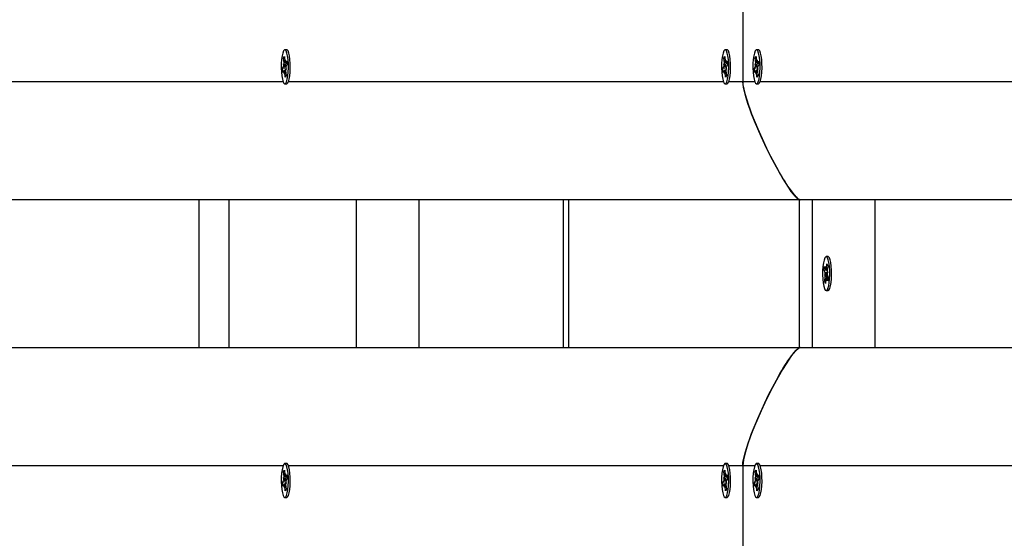
# Model space of a CAD drawing. Units: millimetres. Extents: x 2.7 to 22.9, y 5.7 to 17.
# Drawn here: x 11.6 to 12, y 10.5 to 10.7 of the extents above; entities that cross this region are included whole.
import ezdxf

# ---------------------------------------------------------------- set-up
doc = ezdxf.new("R2010")
doc.units = ezdxf.units.MM
doc.header["$LTSCALE"] = 130
doc.header["$PDSIZE"] = -1
doc.linetypes.add('SLD-Сплошная', pattern=[0])
doc.styles.get("Standard").update_dxf_attribs({"font": 'isocpeui.ttf'})
doc.dimstyles.new('ISO-25', dxfattribs={"dimtxt": 2.5, "dimasz": 2.5, "dimexe": 1.25, "dimexo": 0.625, "dimtad": 1, "dimtxsty": 'Standard', "dimcen": 2.5, "dimadec": 0, "dimazin": 0, "dimtfac": 1, "dimtmove": 0, "dimatfit": 3, "dimfxl": 1, "dimarcsym": 0})

# ---------------------------------------------------------------- blocks, each defined once
blk = doc.blocks.new('*D4')
at = {"color": 0, "lineweight": -2, "transparency": 16777216}
for p, q in [((5.685850805238984, 13.05368141765047), (5.685850805238983, 5.745902616957532)), ((22.85064820992734, 11.22266863181316), (22.85064820992734, 5.745902616957532)), ((5.981439997947318, 5.875902616957532), (22.555059017219, 5.875902616957532))]:
    blk.add_line(p, q, dxfattribs=at)
at = {"color": 0, "transparency": 16777216}
for points in [[(5.981439997947318, 5.925167482408921), (5.981439997947318, 5.826637751506143), (5.685850805238984, 5.875902616957532)], [(22.555059017219, 5.925167482408921), (22.555059017219, 5.826637751506143), (22.85064820992734, 5.875902616957532)]]:
    blk.add_solid(points, dxfattribs=at)
at = {"layer": 'Defpoints', "color": 0, "transparency": 16777216}
for p in [(5.685850805238984, 13.05368141765047), (22.85064820992734, 11.22266863181316), (22.85064820992734, 5.875902616957532)]:
    blk.add_point(p, dxfattribs=at)
at = {"color": 0, "transparency": 16777216, "insert": (14.26824950758316, 6.301069283624199), "char_height": 0.4586111111111111, "attachment_point": 5}
blk.add_mtext('17,16м', dxfattribs=at)

msp = doc.modelspace()

# ---------------------------------------------------------------- linework, layer by layer
at = {"color": 7, "linetype": 'SLD-Сплошная', "lineweight": 25}
for p, q in [((11.88955574619354, 10.79766863181313), (11.88955574619354, 10.68766863181313)), ((11.73515165369299, 10.69841863181313), (11.73451648278702, 10.69841863181313)), ((11.88424611440196, 10.69841863181313), (11.883610943496, 10.69841863181313)), ((11.89486537798522, 10.69841863181313), (11.89423020707926, 10.69841863181313)), ((11.7341080193389, 10.69561714459454), (11.7343843913464, 10.69613355424313)), ((11.73424315806107, 10.6940137857917), (11.7341080193389, 10.69561714459454)), ((11.73444272369624, 10.69544146773294), (11.7341080193389, 10.69561714459454)), ((11.7343843913464, 10.69613355424313), (11.73451953006854, 10.69453019544031)), ((11.73458678890651, 10.69410448908664), (11.73472187385971, 10.69490828107588)), ((11.73472187385971, 10.69490828107588), (11.73469024364858, 10.69389415814739)), ((11.88320248004788, 10.69561714459454), (11.88347885205538, 10.69613355424313)), ((11.88333761877005, 10.6940137857917), (11.88320248004788, 10.69561714459454)), ((11.88353718440522, 10.69544146773294), (11.88320248004788, 10.69561714459454)), ((11.88347885205538, 10.69613355424313), (11.88361399077752, 10.69453019544031)), ((11.88368124961549, 10.69410448908664), (11.88381633456869, 10.69490828107588)), ((11.88381633456869, 10.69490828107588), (11.88378470435756, 10.69389415814739)), ((11.89382174363114, 10.69561714459454), (11.89409811563864, 10.69613355424313)), ((11.89395688235331, 10.6940137857917), (11.89382174363114, 10.69561714459454)), ((11.89415644798848, 10.69544146773294), (11.89382174363114, 10.69561714459454)), ((11.89409811563864, 10.69613355424313), (11.89423325436078, 10.69453019544031)), ((11.89430051319875, 10.69410448908664), (11.89443559815195, 10.69490828107588)), ((11.89443559815195, 10.69490828107588), (11.89440396794082, 10.69389415814739)), ((11.7337805842954, 10.69204668924819), (11.73412111409036, 10.69268297970808)), ((11.73448983823304, 10.69218511568553), (11.7337805842954, 10.69204668924819)), ((11.73389026209888, 10.69074541253862), (11.7337805842954, 10.69204668924819)), ((11.7340408142699, 10.69363570015616), (11.73425619904359, 10.69348677169734)), ((11.73421152784991, 10.69299966286319), (11.7340408142699, 10.69363570015616)), ((11.73478090228665, 10.69145398255046), (11.73431109171428, 10.69145398255046)), ((11.73431109171426, 10.69042898255044), (11.73434272192545, 10.69144310547898)), ((11.73472187385978, 10.69388328107589), (11.73520242513303, 10.69388328107589)), ((11.73494812086895, 10.69186561016634), (11.73477676653043, 10.691850491929)), ((11.73499215130412, 10.69170156347019), (11.73477676653043, 10.69185049192899)), ((11.73480217368017, 10.69395556062782), (11.73514270347509, 10.69459185108768)), ((11.73482143772411, 10.69233760076314), (11.73499215130412, 10.69170156347019)), ((11.73525238127861, 10.69329057437812), (11.73491185148366, 10.69265428391825)), ((11.73514270347509, 10.69459185108768), (11.73525238127861, 10.69329057437812)), ((11.88287504500437, 10.69204668924819), (11.88321557479934, 10.69268297970807)), ((11.88358429894201, 10.69218511568553), (11.88287504500437, 10.69204668924819)), ((11.88298472280786, 10.69074541253862), (11.88287504500437, 10.69204668924819)), ((11.88313527497887, 10.69363570015616), (11.88335065975257, 10.69348677169734)), ((11.88330598855889, 10.69299966286319), (11.88313527497887, 10.69363570015616)), ((11.88387536299563, 10.69145398255046), (11.88340555242326, 10.69145398255046)), ((11.88340555242324, 10.69042898255044), (11.88343718263442, 10.69144310547898)), ((11.88381633456876, 10.69388328107589), (11.88429688584201, 10.69388328107589)), ((11.88404258157793, 10.69186561016634), (11.88387122723941, 10.691850491929)), ((11.8840866120131, 10.69170156347019), (11.88387122723941, 10.69185049192899)), ((11.88389663438915, 10.69395556062782), (11.88423716418407, 10.69459185108768)), ((11.88391589843308, 10.69233760076314), (11.8840866120131, 10.69170156347019)), ((11.88434684198759, 10.69329057437812), (11.88400631219264, 10.69265428391825)), ((11.88423716418407, 10.69459185108768), (11.88434684198759, 10.69329057437812)), ((11.89349430858763, 10.69204668924819), (11.8938348383826, 10.69268297970807)), ((11.89420356252527, 10.69218511568553), (11.89349430858763, 10.69204668924819)), ((11.89360398639112, 10.69074541253862), (11.89349430858763, 10.69204668924819)), ((11.89375453856213, 10.69363570015616), (11.89396992333583, 10.69348677169734)), ((11.89392525214215, 10.69299966286319), (11.89375453856213, 10.69363570015616)), ((11.89449462657889, 10.69145398255046), (11.89402481600652, 10.69145398255046)), ((11.8940248160065, 10.69042898255044), (11.89405644621768, 10.69144310547898)), ((11.89443559815202, 10.69388328107589), (11.89491614942527, 10.69388328107589)), ((11.89466184516119, 10.69186561016634), (11.89449049082267, 10.691850491929)), ((11.89470587559636, 10.69170156347019), (11.89449049082267, 10.69185049192899)), ((11.89451589797241, 10.69395556062782), (11.89485642776733, 10.69459185108768)), ((11.89453516201635, 10.69233760076314), (11.89470587559636, 10.69170156347019)), ((11.89496610557085, 10.69329057437812), (11.8946255757759, 10.69265428391825)), ((11.89485642776733, 10.69459185108768), (11.89496610557085, 10.69329057437812)), ((11.73423079189388, 10.69138170299851), (11.73389026209888, 10.69074541253862)), ((11.73444617666751, 10.69123277453969), (11.73431109171426, 10.69042898255044)), ((11.73464857422761, 10.68920370938314), (11.73451343550545, 10.69080706818603)), ((11.73492494623509, 10.68972011903177), (11.73464857422761, 10.68920370938314)), ((11.73478980751292, 10.6913234778346), (11.73492494623509, 10.68972011903177)), ((11.88332525260285, 10.69138170299851), (11.88298472280786, 10.69074541253862)), ((11.88354063737648, 10.69123277453969), (11.88340555242324, 10.69042898255044)), ((11.88374303493659, 10.68920370938314), (11.88360789621443, 10.69080706818603)), ((11.88401940694407, 10.68972011903177), (11.88374303493659, 10.68920370938314)), ((11.88388426822189, 10.6913234778346), (11.88401940694407, 10.68972011903177)), ((11.89394451618611, 10.69138170299851), (11.89360398639112, 10.69074541253862)), ((11.89415990095974, 10.69123277453969), (11.8940248160065, 10.69042898255044)), ((11.89436229851985, 10.68920370938314), (11.89422715979769, 10.69080706818603)), ((11.89463867052733, 10.68972011903177), (11.89436229851985, 10.68920370938314)), ((11.89450353180516, 10.6913234778346), (11.89463867052733, 10.68972011903177)), ((11.73451648278701, 10.68691863181313), (11.73515165369299, 10.68691863181313)), ((11.73541707720846, 10.68705608484062), (11.73544351344222, 10.68708380081805)), ((11.88361094349599, 10.68691863181313), (11.88424611440196, 10.68691863181313)), ((11.88451153791743, 10.68705608484062), (11.88453797415119, 10.68708380081805)), ((11.89423020707925, 10.68691863181313), (11.89486537798522, 10.68691863181313)), ((11.8951308015007, 10.68705608484062), (11.89515723773445, 10.68708380081805)), ((11.90909946637552, 10.64766863181313), (11.34118124994276, 10.64766863181313)), ((11.71550334053423, 10.64766863181313), (11.71550334053423, 10.59766863181313)), ((11.75873390042815, 10.59766863181313), (11.75873390042815, 10.64766863181313)), ((11.77997242759467, 10.59766863181313), (11.77997242759467, 10.64766863181313)), ((11.82883172804964, 10.59766863181313), (11.82883172804964, 10.64766863181313)), ((11.83062686718246, 10.59766863181313), (11.83062686718246, 10.64766863181313)), ((12.43184082654262, 10.64766863181313), (11.90909946637553, 10.64766863181313)), ((11.91313799292876, 10.59766863181313), (11.91313799292876, 10.64766863181313)), ((11.93437652009528, 10.59766863181313), (11.93437652009528, 10.64766863181313)), ((11.9184476247204, 10.62841863181313), (11.91781245381447, 10.62841863181313)), ((11.91711067271247, 10.62388280313874), (11.91726667575915, 10.62507463693675)), ((11.91726667575915, 10.62507463693675), (11.91757856554848, 10.62416959282445)), ((11.91768653056855, 10.62401760814853), (11.9176927820648, 10.6250421854265)), ((11.9176927820648, 10.6250421854265), (11.91779617067201, 10.62414015812686)), ((11.91787810788164, 10.62450440559167), (11.91807032592131, 10.62597291509275)), ((11.91807032592131, 10.62597291509275), (11.9183234538663, 10.62523838653783)), ((11.9183234538663, 10.62523838653783), (11.91813123582663, 10.62376987703673)), ((11.91742256250179, 10.62297775902646), (11.91711067271247, 10.62388280313874)), ((11.91781369595171, 10.62368590873282), (11.91711067271247, 10.62388280313874)), ((11.91730145376265, 10.62009887708841), (11.91749367180231, 10.62156738658947)), ((11.91730834598546, 10.62210516642436), (11.91749992329857, 10.62259196386749)), ((11.91798892027859, 10.62215591595798), (11.91730834598546, 10.62210516642436)), ((11.91752595110898, 10.62207573172679), (11.91730834598546, 10.62210516642436)), ((11.91802154665536, 10.62401718542652), (11.91816360683536, 10.62401718542652)), ((11.91809895651996, 10.62326153189947), (11.91831656164347, 10.62323209720188)), ((11.91831656164347, 10.62323209720188), (11.91812498433039, 10.62274529975875)), ((11.91820234512716, 10.62235950459982), (11.91851423491646, 10.62145446048749)), ((11.91851423491646, 10.62145446048749), (11.91835823186979, 10.62026262668952)), ((11.91767372148897, 10.62027455395001), (11.91730145376265, 10.62009887708841)), ((11.91755458170763, 10.61936434853354), (11.91730145376265, 10.62009887708841)), ((11.91774679974729, 10.62083285803457), (11.91755458170763, 10.61936434853354)), ((11.91793212556415, 10.62029507819974), (11.91782873695694, 10.6211971054994)), ((11.9179383770604, 10.62131965547771), (11.91793212556415, 10.62029507819974)), ((11.91835823186979, 10.62026262668952), (11.91804634208046, 10.62116767080183)), ((11.91849664517673, 10.62132007819974), (11.91826089015457, 10.62132007819974)), ((11.91781245381447, 10.61691863181313), (11.9184476247204, 10.61691863181313)), ((11.34118124994276, 10.59766863181313), (11.90909946637552, 10.59766863181313)), ((11.90909946637553, 10.59766863181313), (12.41500334053423, 10.59766863181313)), ((11.73515165369299, 10.55841863181313), (11.73451648278702, 10.55841863181313)), ((11.73544351344222, 10.55825346280827), (11.73541707720846, 10.5582811787857)), ((11.88424611440196, 10.55841863181313), (11.88361094349599, 10.55841863181313)), ((11.8845379741512, 10.55825346280827), (11.88451153791743, 10.5582811787857)), ((11.89486537798522, 10.55841863181313), (11.89423020707926, 10.55841863181313)), ((11.89515723773446, 10.55825346280827), (11.8951308015007, 10.5582811787857)), ((11.7341080193389, 10.55561714459454), (11.7343843913464, 10.55613355424313)), ((11.73424315806107, 10.5540137857917), (11.7341080193389, 10.55561714459454)), ((11.73444272369624, 10.55544146773294), (11.7341080193389, 10.55561714459454)), ((11.7343843913464, 10.55613355424313), (11.73451953006854, 10.55453019544031)), ((11.73458678890651, 10.55410448908664), (11.73472187385971, 10.55490828107588)), ((11.73472187385971, 10.55490828107588), (11.73469024364858, 10.55389415814739)), ((11.88320248004788, 10.55561714459454), (11.88347885205538, 10.55613355424313)), ((11.88333761877005, 10.5540137857917), (11.88320248004788, 10.55561714459454)), ((11.88353718440522, 10.55544146773294), (11.88320248004788, 10.55561714459454)), ((11.88347885205538, 10.55613355424313), (11.88361399077752, 10.55453019544031)), ((11.88368124961549, 10.55410448908664), (11.88381633456869, 10.55490828107588)), ((11.88381633456869, 10.55490828107588), (11.88378470435756, 10.55389415814739)), ((11.88955574619354, 10.55766863181313), (11.88955574619354, 10.44766863181313)), ((11.89382174363114, 10.55561714459454), (11.89409811563864, 10.55613355424313)), ((11.89395688235331, 10.5540137857917), (11.89382174363114, 10.55561714459454)), ((11.89415644798848, 10.55544146773294), (11.89382174363114, 10.55561714459454)), ((11.89409811563864, 10.55613355424313), (11.89423325436078, 10.55453019544031)), ((11.89430051319875, 10.55410448908664), (11.89443559815195, 10.55490828107588)), ((11.89443559815195, 10.55490828107588), (11.89440396794081, 10.55389415814739)), ((11.7337805842954, 10.55204668924819), (11.73412111409036, 10.55268297970808)), ((11.73448983823304, 10.55218511568553), (11.7337805842954, 10.55204668924819)), ((11.73389026209888, 10.55074541253862), (11.7337805842954, 10.55204668924819)), ((11.7340408142699, 10.55363570015615), (11.73425619904359, 10.55348677169734)), ((11.73421152784991, 10.55299966286319), (11.7340408142699, 10.55363570015615)), ((11.73478090228665, 10.55145398255046), (11.73431109171428, 10.55145398255046)), ((11.73431109171426, 10.55042898255044), (11.73434272192545, 10.55144310547898)), ((11.73472187385978, 10.55388328107589), (11.73520242513303, 10.55388328107589)), ((11.73494812086895, 10.55186561016634), (11.73477676653043, 10.551850491929)), ((11.73499215130412, 10.55170156347019), (11.73477676653043, 10.55185049192899)), ((11.73480217368017, 10.55395556062782), (11.73514270347509, 10.55459185108768)), ((11.73482143772411, 10.55233760076314), (11.73499215130412, 10.55170156347019)), ((11.73525238127861, 10.55329057437812), (11.73491185148366, 10.55265428391825)), ((11.73514270347509, 10.55459185108768), (11.73525238127861, 10.55329057437812)), ((11.88287504500437, 10.55204668924819), (11.88321557479934, 10.55268297970808)), ((11.88358429894201, 10.55218511568553), (11.88287504500437, 10.55204668924819)), ((11.88298472280786, 10.55074541253862), (11.88287504500437, 10.55204668924819)), ((11.88313527497887, 10.55363570015615), (11.88335065975257, 10.55348677169733)), ((11.88330598855889, 10.55299966286319), (11.88313527497887, 10.55363570015615)), ((11.88387536299563, 10.55145398255046), (11.88340555242326, 10.55145398255046)), ((11.88340555242324, 10.55042898255044), (11.88343718263442, 10.55144310547898)), ((11.88381633456876, 10.55388328107589), (11.88429688584201, 10.55388328107589)), ((11.88404258157793, 10.55186561016634), (11.88387122723941, 10.551850491929)), ((11.8840866120131, 10.55170156347019), (11.88387122723941, 10.55185049192899)), ((11.88389663438915, 10.55395556062782), (11.88423716418407, 10.55459185108768)), ((11.88391589843308, 10.55233760076314), (11.8840866120131, 10.55170156347019)), ((11.88434684198759, 10.55329057437812), (11.88400631219264, 10.55265428391825)), ((11.88423716418407, 10.55459185108768), (11.88434684198759, 10.55329057437812)), ((11.89349430858763, 10.55204668924819), (11.8938348383826, 10.55268297970808)), ((11.89420356252527, 10.55218511568553), (11.89349430858763, 10.55204668924819)), ((11.89360398639112, 10.55074541253862), (11.89349430858763, 10.55204668924819)), ((11.89375453856213, 10.55363570015615), (11.89396992333583, 10.55348677169733)), ((11.89392525214215, 10.55299966286319), (11.89375453856213, 10.55363570015615)), ((11.89449462657889, 10.55145398255046), (11.89402481600652, 10.55145398255046)), ((11.8940248160065, 10.55042898255044), (11.89405644621768, 10.55144310547898)), ((11.89443559815202, 10.55388328107589), (11.89491614942527, 10.55388328107589)), ((11.89466184516119, 10.55186561016634), (11.89449049082267, 10.551850491929)), ((11.89470587559636, 10.55170156347019), (11.89449049082267, 10.55185049192899)), ((11.89451589797241, 10.55395556062782), (11.89485642776733, 10.55459185108768)), ((11.89453516201635, 10.55233760076314), (11.89470587559636, 10.55170156347019)), ((11.89496610557085, 10.55329057437812), (11.8946255757759, 10.55265428391825)), ((11.89485642776733, 10.55459185108768), (11.89496610557085, 10.55329057437812)), ((11.73423079189388, 10.55138170299851), (11.73389026209888, 10.55074541253862)), ((11.73444617666751, 10.55123277453969), (11.73431109171426, 10.55042898255044)), ((11.73464857422761, 10.54920370938314), (11.73451343550545, 10.55080706818603)), ((11.73492494623509, 10.54972011903177), (11.73464857422761, 10.54920370938314)), ((11.73478980751292, 10.5513234778346), (11.73492494623509, 10.54972011903177)), ((11.88332525260285, 10.55138170299851), (11.88298472280786, 10.55074541253862)), ((11.88354063737648, 10.55123277453969), (11.88340555242324, 10.55042898255044)), ((11.88374303493659, 10.54920370938314), (11.88360789621443, 10.55080706818603)), ((11.88401940694407, 10.54972011903177), (11.88374303493659, 10.54920370938314)), ((11.88388426822189, 10.5513234778346), (11.88401940694407, 10.54972011903177)), ((11.89394451618611, 10.55138170299851), (11.89360398639112, 10.55074541253862)), ((11.89415990095974, 10.55123277453969), (11.8940248160065, 10.55042898255044)), ((11.89436229851985, 10.54920370938314), (11.89422715979769, 10.55080706818603)), ((11.89463867052733, 10.54972011903177), (11.89436229851985, 10.54920370938314)), ((11.89450353180516, 10.5513234778346), (11.89463867052733, 10.54972011903177)), ((11.73451648278701, 10.54691863181313), (11.73515165369299, 10.54691863181313)), ((11.88361094349599, 10.54691863181313), (11.88424611440196, 10.54691863181313)), ((11.89423020707925, 10.54691863181313), (11.89486537798522, 10.54691863181313))]:
    msp.add_line(p, q, dxfattribs=at)
at = {"color": 8, "linetype": 'SLD-Сплошная', "lineweight": 25}
for p, q in [((11.73475628499625, 10.69268297970806), (11.73412111409036, 10.69268297970808)), ((11.73469397480142, 10.69401378579171), (11.73424315806107, 10.6940137857917)), ((11.73519633306788, 10.69395556062782), (11.73480217368017, 10.69395556062782)), ((11.88385074570522, 10.69268297970806), (11.88321557479934, 10.69268297970807)), ((11.8837884355104, 10.69401378579171), (11.88333761877005, 10.6940137857917)), ((11.88429079377686, 10.69395556062782), (11.88389663438915, 10.69395556062782)), ((11.89447000928848, 10.69268297970806), (11.8938348383826, 10.69268297970807)), ((11.89440769909366, 10.69401378579171), (11.89395688235331, 10.6940137857917)), ((11.89491005736012, 10.69395556062782), (11.89451589797241, 10.69395556062782)), ((11.73483333297952, 10.69080706818603), (11.73451343550545, 10.69080706818603)), ((11.8839277936885, 10.69080706818603), (11.88360789621443, 10.69080706818603)), ((11.89454705727176, 10.69080706818603), (11.89422715979769, 10.69080706818603)), ((11.54248411472348, 10.68766863181313), (11.73395720703243, 10.68766863181313)), ((11.73575471193882, 10.68766863181313), (11.88305166774141, 10.68766863181313)), ((11.8848491726478, 10.68766863181313), (11.88955574619354, 10.68766863181313)), ((11.88955574619354, 10.68766863181313), (11.89367093132467, 10.68766863181313)), ((11.89546843623106, 10.68766863181313), (12.08163189674838, 10.68766863181313)), ((11.70550334053423, 10.59766863181313), (11.70550334053423, 10.64766863181313)), ((11.90873054775206, 10.59766863181313), (11.90873054775206, 10.64766863181313)), ((11.91805773340772, 10.62297775902645), (11.91742256250179, 10.62297775902646)), ((11.91812884270824, 10.6215673865895), (11.91749367180231, 10.62156738658947)), ((11.91822738068562, 10.62450440559167), (11.91787810788164, 10.62450440559167)), ((11.91847669607103, 10.62116767080183), (11.91804634208046, 10.62116767080183)), ((11.73395387564533, 10.55766863181313), (11.5424841147235, 10.55766863181313)), ((11.88304833635431, 10.55766863181313), (11.73575471193882, 10.55766863181313)), ((11.88955574619354, 10.55766863181313), (11.8848491726478, 10.55766863181313)), ((11.89366759993757, 10.55766863181313), (11.88955574619354, 10.55766863181313)), ((12.08162856536129, 10.55766863181313), (11.89546843623108, 10.55766863181313)), ((11.73475628499625, 10.55268297970806), (11.73412111409036, 10.55268297970808)), ((11.73469397480142, 10.55401378579171), (11.73424315806107, 10.5540137857917)), ((11.73519633306788, 10.55395556062781), (11.73480217368017, 10.55395556062782)), ((11.88385074570522, 10.55268297970806), (11.88321557479934, 10.55268297970808)), ((11.8837884355104, 10.55401378579171), (11.88333761877005, 10.5540137857917)), ((11.88429079377686, 10.55395556062781), (11.88389663438915, 10.55395556062782)), ((11.89447000928848, 10.55268297970806), (11.8938348383826, 10.55268297970808)), ((11.89440769909366, 10.55401378579171), (11.89395688235331, 10.5540137857917)), ((11.89491005736012, 10.55395556062781), (11.89451589797241, 10.55395556062782)), ((11.73483333297952, 10.55080706818603), (11.73451343550545, 10.55080706818603)), ((11.8839277936885, 10.55080706818603), (11.88360789621443, 10.55080706818603)), ((11.89454705727176, 10.55080706818603), (11.89422715979769, 10.55080706818603))]:
    msp.add_line(p, q, dxfattribs=at)
at = {"color": 7, "linetype": 'SLD-Сплошная', "lineweight": 25, "flags": 128}
for points in [[(11.73406602037975, 10.69801316115596), (11.7337978847637, 10.69731778959651), (11.73357490130428, 10.69633029435514), (11.73341108087231, 10.69511272338959), (11.73331671690802, 10.69374158116156), (11.73329773864634, 10.69230302157993), (11.73335533856125, 10.69088743463387), (11.73348589743825, 10.68958376685737), (11.73368121178294, 10.68847393249139), (11.73392900927673, 10.68762766651081), (11.73421371989175, 10.68709814291955), (11.73451745421296, 10.6869186336323), (11.73482112749591, 10.68710041787776), (11.73510565883139, 10.68763207348325), (11.73535317006917, 10.68848019457176), (11.73554810916788, 10.68959149057615), (11.73567822738704, 10.69089613468138), (11.73573534892037, 10.6923121513002), (11.73571588461187, 10.69375056690068), (11.73562105747562, 10.69512100054054), (11.73545682584935, 10.69633734283407), (11.73523350901013, 10.69732316652158), (11.73496513877627, 10.69801652867518), (11.73466857783657, 10.69837386280074), (11.73436246020553, 10.69837271628099), (11.73406602037975, 10.69801316115596)], [(11.73515165369299, 10.68691863181316), (11.73515262511892, 10.68691863363233), (11.73545629840187, 10.68710041787779), (11.73574082973735, 10.68763207348328), (11.73598834097513, 10.68848019457179), (11.73618328007384, 10.68959149057618), (11.73631339829299, 10.69089613468141), (11.73637051982633, 10.69231215130023), (11.73635105551783, 10.69375056690071), (11.73625622838158, 10.69512100054057), (11.73609199675531, 10.6963373428341), (11.73586867991609, 10.69732316652161), (11.73560030968223, 10.69801652867521), (11.73530374874253, 10.69837386280077), (11.73515165369299, 10.69841863181316)], [(11.88316048108873, 10.69801316115596), (11.88289234547268, 10.69731778959651), (11.88266936201325, 10.69633029435514), (11.88250554158128, 10.69511272338959), (11.882411177617, 10.69374158116156), (11.88239219935532, 10.69230302157993), (11.88244979927023, 10.69088743463387), (11.88258035814723, 10.68958376685737), (11.88277567249192, 10.68847393249139), (11.88302346998571, 10.68762766651081), (11.88330818060073, 10.68709814291955), (11.88361191492194, 10.6869186336323), (11.88391558820489, 10.68710041787776), (11.88420011954037, 10.68763207348325), (11.88444763077814, 10.68848019457176), (11.88464256987686, 10.68959149057615), (11.88477268809601, 10.69089613468138), (11.88482980962935, 10.6923121513002), (11.88481034532085, 10.69375056690068), (11.8847155181846, 10.69512100054054), (11.88455128655833, 10.69633734283407), (11.88432796971911, 10.69732316652158), (11.88405959948525, 10.69801652867518), (11.88376303854555, 10.69837386280074), (11.88345692091452, 10.69837271628099), (11.88316048108873, 10.69801316115596)], [(11.88424611440196, 10.68691863181316), (11.8842470858279, 10.68691863363233), (11.88455075911084, 10.68710041787779), (11.88483529044633, 10.68763207348328), (11.8850828016841, 10.68848019457179), (11.88527774078282, 10.68959149057618), (11.88540785900197, 10.69089613468141), (11.88546498053531, 10.69231215130023), (11.88544551622681, 10.69375056690071), (11.88535068909056, 10.69512100054057), (11.88518645746428, 10.6963373428341), (11.88496314062506, 10.69732316652161), (11.88469477039121, 10.69801652867521), (11.88439820945151, 10.69837386280077), (11.88424611440196, 10.69841863181316)], [(11.89377974467199, 10.69801316115596), (11.89351160905594, 10.69731778959651), (11.89328862559652, 10.69633029435514), (11.89312480516454, 10.69511272338959), (11.89303044120026, 10.69374158116156), (11.89301146293858, 10.69230302157993), (11.89306906285349, 10.69088743463387), (11.89319962173049, 10.68958376685737), (11.89339493607518, 10.68847393249139), (11.89364273356897, 10.68762766651081), (11.89392744418399, 10.68709814291955), (11.8942311785052, 10.6869186336323), (11.89453485178815, 10.68710041787776), (11.89481938312363, 10.68763207348325), (11.8950668943614, 10.68848019457176), (11.89526183346012, 10.68959149057615), (11.89539195167927, 10.69089613468138), (11.89544907321261, 10.6923121513002), (11.89542960890411, 10.69375056690068), (11.89533478176786, 10.69512100054054), (11.89517055014159, 10.69633734283407), (11.89494723330237, 10.69732316652158), (11.89467886306851, 10.69801652867518), (11.89438230212881, 10.69837386280074), (11.89407618449778, 10.69837271628099), (11.89377974467199, 10.69801316115596)], [(11.89486537798522, 10.68691863181316), (11.89486634941116, 10.68691863363233), (11.89517002269411, 10.68710041787779), (11.89545455402959, 10.68763207348328), (11.89570206526736, 10.68848019457179), (11.89589700436608, 10.68959149057618), (11.89602712258523, 10.69089613468141), (11.89608424411857, 10.69231215130023), (11.89606477981007, 10.69375056690071), (11.89596995267382, 10.69512100054057), (11.89580572104754, 10.6963373428341), (11.89558240420832, 10.69732316652161), (11.89531403397447, 10.69801652867521), (11.89501747303476, 10.69837386280077), (11.89486537798522, 10.69841863181316)], [(11.90909946637553, 10.64766863181313), (11.90878979976495, 10.64773031427514), (11.90843041544541, 10.64791536166116), (11.90793352688612, 10.64830026022409), (11.90736504482593, 10.64886280427761), (11.90672496926483, 10.6496029938217), (11.90601330020282, 10.65052082885638), (11.9052300376399, 10.65161630938165), (11.90303188806091, 10.65505049651919), (11.90093979417855, 10.65870599238747), (11.89898427938207, 10.66241333168795), (11.89702880469734, 10.66639966263672), (11.89578662774339, 10.66908088487645), (11.89462859925955, 10.67170525128519), (11.8935547192458, 10.67427276186293), (11.89256498770215, 10.67678341660968), (11.89196697013033, 10.67838742939323), (11.89143014634089, 10.67990637081433), (11.89095451633382, 10.681340240873), (11.89044975717104, 10.68299965078808), (11.88977924893791, 10.6857238769294), (11.88955574619354, 10.68766863181313)], [(11.88955574619354, 10.68766863181313), (11.88964636063341, 10.68652059938667), (11.88991820395303, 10.68505646170677), (11.8903712761524, 10.68327621877343), (11.89089311843043, 10.68153319259139), (11.89138450246137, 10.68003985059124), (11.89194335133904, 10.6784525087193), (11.89256966506344, 10.67677116697558), (11.89463038193923, 10.67170113042898), (11.89702705791709, 10.66640334833781), (11.89833141437204, 10.66371316577215), (11.89963595984339, 10.66114683915112), (11.90094069433114, 10.6587043684747), (11.90224561783528, 10.65638575374291), (11.9027753906237, 10.65548058956174), (11.90329279784617, 10.65461868651687), (11.90379783950269, 10.6538000446083), (11.90429051559326, 10.65302466383605), (11.90477082611788, 10.6522925442001), (11.90523877107655, 10.65160368570046), (11.90650130046957, 10.64988209962475), (11.90756559281707, 10.64865239528496), (11.90843164811905, 10.64791457268109), (11.90879033687798, 10.64773011703012), (11.90909946637552, 10.64766863181313)], [(11.91885208644557, 10.61965181810541), (11.91897876675003, 10.62096394172932), (11.91903216332335, 10.62238317730061), (11.91900892106245, 10.62382034902874), (11.91891050036405, 10.6251851541285), (11.91874308536262, 10.62639183687606), (11.91851719535839, 10.62736457695653), (11.9182470238511, 10.62804225353316), (11.91794954671017, 10.62838228569432), (11.91764345551842, 10.62836330796878), (11.91734798311113, 10.62798651279682), (11.91708169510634, 10.62727557560486), (11.91686132335872, 10.62627516719131), (11.91670071463565, 10.62504814689604), (11.91660996057388, 10.62367161291687), (11.91659476358487, 10.62223205794624), (11.91665607855134, 10.62081993451728), (11.91679005282845, 10.61952397153845), (11.91698826831963, 10.61842559912992), (11.9172382704166, 10.61759383206967), (11.91752435056815, 10.6170809333411), (11.91782853330624, 10.61691913025765), (11.91813170571072, 10.61711858950212), (11.91841481834444, 10.61766677831661), (11.9186600821994, 10.61852925198183), (11.91885208644557, 10.61965181810541)], [(11.9194872573515, 10.61965181810541), (11.91961393765597, 10.62096394172932), (11.91966733422928, 10.6223831773006), (11.91964409196838, 10.62382034902874), (11.91954567126999, 10.62518515412849), (11.91937825626856, 10.62639183687606), (11.91915236626433, 10.62736457695652), (11.91888219475704, 10.62804225353315), (11.91858471761611, 10.62838228569431), (11.9184476247204, 10.62841863181312)], [(11.9184476247204, 10.61691863181312), (11.91846370421217, 10.61691913025764), (11.91876687661666, 10.61711858950211), (11.91904998925038, 10.61766677831661), (11.91929525310533, 10.61852925198182), (11.9194872573515, 10.61965181810541)], [(11.88955574619354, 10.55766863181313), (11.88964636063341, 10.5588166642396), (11.88991820395303, 10.5602808019195), (11.8903712761524, 10.56206104485284), (11.89089311843048, 10.56380407103503), (11.89138450246148, 10.56529741303539), (11.89194335133914, 10.56688475490727), (11.89256966506344, 10.56856609665068), (11.89463038193939, 10.57363613319758), (11.89702705791709, 10.57893391528845), (11.8983314143719, 10.58162409785384), (11.8996359598432, 10.58419042447478), (11.90094069433099, 10.58663289515128), (11.90224561783528, 10.58895150988335), (11.90277539062369, 10.58985667406452), (11.90329279784615, 10.59071857710939), (11.90379783950267, 10.59153721901796), (11.90429051559325, 10.59231259979021), (11.90477082611787, 10.59304471942616), (11.90523877107655, 10.5937335779258), (11.90650130046959, 10.59545516400151), (11.90756559281709, 10.5966848683413), (11.90843164811907, 10.59742269094517), (11.90879033687799, 10.59760714659614), (11.90909946637553, 10.59766863181313)], [(11.90909946637552, 10.59766863181313), (11.90878980211578, 10.59760694935112), (11.90843041947541, 10.5974219019651), (11.90793353204453, 10.59703700340217), (11.90736505014554, 10.59647445934865), (11.90672497377844, 10.59573426980456), (11.90601330294322, 10.59481643476988), (11.9052300376399, 10.59372095424461), (11.90303190527138, 10.59028679494155), (11.90093980947699, 10.58663130082856), (11.89898429850513, 10.58292396892552), (11.89702880469734, 10.57893760098955), (11.89578664090693, 10.57625640917211), (11.89462861681093, 10.57363205290414), (11.89355473240934, 10.57106453218563), (11.89256498770215, 10.56855384701658), (11.89196698168043, 10.56694986707014), (11.89143016045767, 10.56543093294617), (11.89095452403388, 10.56399704464467), (11.89044975717104, 10.56233761695279), (11.88977924893791, 10.55961339629761), (11.88955574619354, 10.55766863181313)], [(11.73406602037975, 10.55801316115596), (11.7337978847637, 10.55731778959652), (11.73357490130428, 10.55633029435513), (11.73341108087231, 10.55511272338959), (11.73331671690802, 10.55374158116155), (11.73329773864634, 10.55230302157993), (11.73335533856125, 10.55088743463387), (11.73348589743825, 10.54958376685737), (11.73368121178294, 10.54847393249139), (11.73392900927673, 10.54762766651081), (11.73421371989175, 10.54709814291955), (11.73451745421296, 10.5469186336323), (11.73482112749591, 10.54710041787776), (11.73510565883139, 10.54763207348325), (11.73535317006917, 10.54848019457176), (11.73554810916788, 10.54959149057615), (11.73567822738704, 10.55089613468138), (11.73573534892037, 10.5523121513002), (11.73571588461187, 10.55375056690069), (11.73562105747562, 10.55512100054054), (11.73545682584935, 10.55633734283407), (11.73523350901013, 10.55732316652158), (11.73496513877627, 10.55801652867518), (11.73466857783657, 10.55837386280074), (11.73436246020553, 10.55837271628099), (11.73406602037975, 10.55801316115596)], [(11.73515165369299, 10.54691863181316), (11.73515262511892, 10.54691863363233), (11.73545629840187, 10.54710041787779), (11.73574082973735, 10.54763207348327), (11.73598834097513, 10.54848019457179), (11.73618328007384, 10.54959149057617), (11.73631339829299, 10.55089613468141), (11.73637051982633, 10.55231215130023), (11.73635105551783, 10.55375056690071), (11.73625622838158, 10.55512100054057), (11.73609199675531, 10.5563373428341), (11.73586867991609, 10.55732316652161), (11.73560030968223, 10.55801652867521), (11.73530374874253, 10.55837386280077), (11.73515165369299, 10.55841863181316)], [(11.88316048108873, 10.55801316115596), (11.88289234547268, 10.55731778959651), (11.88266936201325, 10.55633029435513), (11.88250554158128, 10.55511272338959), (11.882411177617, 10.55374158116155), (11.88239219935532, 10.55230302157993), (11.88244979927022, 10.55088743463387), (11.88258035814723, 10.54958376685737), (11.88277567249192, 10.54847393249138), (11.88302346998571, 10.54762766651081), (11.88330818060073, 10.54709814291955), (11.88361191492194, 10.5469186336323), (11.88391558820489, 10.54710041787776), (11.88420011954037, 10.54763207348325), (11.88444763077814, 10.54848019457176), (11.88464256987686, 10.54959149057614), (11.88477268809601, 10.55089613468138), (11.88482980962935, 10.5523121513002), (11.88481034532085, 10.55375056690068), (11.8847155181846, 10.55512100054054), (11.88455128655833, 10.55633734283407), (11.8843279697191, 10.55732316652158), (11.88405959948525, 10.55801652867518), (11.88376303854555, 10.55837386280074), (11.88345692091451, 10.55837271628099), (11.88316048108873, 10.55801316115596)], [(11.88424611440196, 10.54691863181316), (11.8842470858279, 10.54691863363233), (11.88455075911084, 10.54710041787779), (11.88483529044633, 10.54763207348327), (11.8850828016841, 10.54848019457179), (11.88527774078282, 10.54959149057617), (11.88540785900197, 10.55089613468141), (11.88546498053531, 10.55231215130023), (11.88544551622681, 10.55375056690071), (11.88535068909056, 10.55512100054057), (11.88518645746428, 10.5563373428341), (11.88496314062506, 10.55732316652161), (11.88469477039121, 10.55801652867521), (11.88439820945151, 10.55837386280077), (11.88424611440196, 10.55841863181316)], [(11.89377974467199, 10.55801316115596), (11.89351160905594, 10.55731778959651), (11.89328862559652, 10.55633029435513), (11.89312480516454, 10.55511272338959), (11.89303044120026, 10.55374158116155), (11.89301146293858, 10.55230302157993), (11.89306906285349, 10.55088743463387), (11.89319962173049, 10.54958376685737), (11.89339493607518, 10.54847393249138), (11.89364273356897, 10.54762766651081), (11.89392744418399, 10.54709814291955), (11.8942311785052, 10.5469186336323), (11.89453485178815, 10.54710041787776), (11.89481938312363, 10.54763207348325), (11.8950668943614, 10.54848019457176), (11.89526183346012, 10.54959149057614), (11.89539195167927, 10.55089613468138), (11.89544907321261, 10.5523121513002), (11.89542960890411, 10.55375056690068), (11.89533478176786, 10.55512100054054), (11.89517055014159, 10.55633734283407), (11.89494723330237, 10.55732316652158), (11.89467886306851, 10.55801652867518), (11.89438230212881, 10.55837386280074), (11.89407618449777, 10.55837271628099), (11.89377974467199, 10.55801316115596)], [(11.89486537798522, 10.54691863181316), (11.89486634941116, 10.54691863363233), (11.89517002269411, 10.54710041787779), (11.89545455402959, 10.54763207348327), (11.89570206526736, 10.54848019457179), (11.89589700436608, 10.54959149057617), (11.89602712258523, 10.55089613468141), (11.89608424411857, 10.55231215130023), (11.89606477981007, 10.55375056690071), (11.89596995267382, 10.55512100054057), (11.89580572104754, 10.5563373428341), (11.89558240420832, 10.55732316652161), (11.89531403397447, 10.55801652867521), (11.89501747303476, 10.55837386280077), (11.89486537798522, 10.55841863181316)]]:
    msp.add_lwpolyline(points, dxfattribs=at)
at = {"color": 7, "linetype": 'SLD-Сплошная', "lineweight": 25}
for centre, radius, start, end in [((11.73310552863554, 10.69314417990481), 0.001115401020934187, 335.5761327757702, 352.555538325406), ((11.73431062828345, 10.69136888932533), 8.085814319037406e-05, 66.61466827836986, 170.8818395632025), ((11.72961533426628, 10.69363560173027), 0.004643250613527878, 358.1631847401823, 4.671808921486877), ((11.73703615980669, 10.69470964018129), 0.002523019154504321, 184.0784922929324, 193.8778032145482), ((11.73472233729058, 10.69396837430107), 8.08581432229666e-05, 246.6146682853963, 350.8818395181705), ((11.73941763131842, 10.69170166189607), 0.004643250624197763, 178.1631847445128, 184.6718089111682), ((11.73592743693896, 10.69219308372135), 0.00111540102143287, 155.5761327782827, 172.5555383200137), ((11.88219998934429, 10.69314417990488), 0.001115401021178681, 335.5761327774649, 352.5555383234616), ((11.88340508899242, 10.69136888932533), 8.085814318731723e-05, 66.61466827721455, 170.8818395628035), ((11.87870979497606, 10.69363560173028), 0.004643250612721886, 358.1631847397976, 4.671808922233649), ((11.88613062051551, 10.69470964018125), 0.002523019154340429, 184.0784922923485, 193.8778032145966), ((11.88381679799956, 10.69396837430107), 8.085814322133616e-05, 246.6146682848967, 350.8818395194133), ((11.88851209202758, 10.69170166189606), 0.004643250624379106, 178.1631847444312, 184.6718089108314), ((11.88502189764794, 10.69219308372135), 0.001115401021440711, 155.5761327780635, 172.5555383196991), ((11.89281925292782, 10.69314417990479), 0.00111540102089258, 335.5761327754009, 352.5555383257675), ((11.89402435257569, 10.69136888932533), 8.085814319037406e-05, 66.61466827836986, 170.8818395632025), ((11.88932905855882, 10.69363560173027), 0.004643250613220256, 358.1631847401484, 4.671808921886691), ((11.89674988409885, 10.69470964018126), 0.002523019154415605, 184.0784922924694, 193.8778032144252), ((11.89443606158282, 10.69396837430107), 8.085814322274628e-05, 246.6146682825861, 350.8818395192139), ((11.89913135561083, 10.69170166189609), 0.004643250624372913, 178.1631847448241, 184.6718089112335), ((11.89564116123116, 10.69219308372136), 0.001115401021400085, 155.576132778019, 172.5555383202533), ((11.73199680576248, 10.69062762344441), 0.002523019159366331, 4.078492299739646, 13.87780320214351), ((11.8810912664716, 10.69062762344442), 0.002523019159223208, 4.078492299607034, 13.87780320257477), ((11.89171053005538, 10.6906276234445), 0.002523019158700139, 4.078492298634118, 13.87780320363773), ((11.91559435008988, 10.62241050652841), 0.001914193307790252, 5.43956255716649, 17.23792124470208), ((11.91334106630261, 10.62208626947663), 0.004184898073642861, 352.8776029120995, 359.8557266583926), ((11.9177817569127, 10.62419959365217), 0.0002053942067229796, 188.3989341048426, 242.378586078273), ((11.916255111263, 10.62467815794225), 0.00163227078129565, 340.7553759331394, 353.8893877667098), ((11.92228384132831, 10.6232509941494), 0.004184898075625952, 172.8776029131141, 179.8557266552985), ((11.92003055753937, 10.62292675709786), 0.001914193308079694, 185.4395625572027, 197.2379212417896), ((11.9193697963672, 10.62065910568367), 0.00163227078258211, 160.7553759360248, 173.8893877600005), ((11.91784315071638, 10.62113766997417), 0.000205394206577795, 8.398934094238026, 62.37858609902477), ((11.73310552863555, 10.5531441799048), 0.001115401020928871, 335.576132775944, 352.5555383258348), ((11.73431062828345, 10.55136888932532), 8.08581431915035e-05, 66.61466827986868, 170.8818395607168), ((11.72961533426634, 10.55363560173027), 0.004643250613467384, 358.1631847401146, 4.671808921482038), ((11.73703615980673, 10.55470964018129), 0.002523019154541673, 184.0784922928721, 193.8778032144625), ((11.73472233729058, 10.55396837430107), 8.085814322008261e-05, 246.6146682838975, 350.8818395194133), ((11.73941763131842, 10.55170166189607), 0.004643250624197763, 178.1631847445128, 184.6718089111682), ((11.73592743693897, 10.55219308372136), 0.001115401021441091, 155.5761327784713, 172.5555383202538), ((11.88219998934433, 10.55314417990486), 0.001115401021134722, 335.576132777141, 352.5555383239017), ((11.88340508899242, 10.55136888932532), 8.085814319093706e-05, 66.61466828102401, 170.8818395607168), ((11.87870979497559, 10.55363560173027), 0.004643250613195514, 358.1631847400948, 4.671808921866207), ((11.8861306205157, 10.55470964018128), 0.002523019154533943, 184.0784922927227, 193.8778032142565), ((11.88381679799956, 10.55396837430107), 8.08581432180472e-05, 246.6146682822426, 350.8818395204567), ((11.88851209202758, 10.55170166189606), 0.004643250624379106, 178.1631847444312, 184.6718089108314), ((11.88502189764802, 10.55219308372133), 0.001115401021524877, 155.5761327792099, 172.5555383197118), ((11.89281925292779, 10.5531441799048), 0.001115401020927132, 335.5761327759063, 352.555538325823), ((11.89402435257569, 10.55136888932532), 8.085814319065556e-05, 66.61466827936908, 170.8818395619597), ((11.88932905855837, 10.55363560173025), 0.004643250613676204, 358.1631847404603, 4.671808921558949), ((11.89674988409904, 10.55470964018129), 0.002523019154609113, 184.0784922928436, 193.8778032140851), ((11.89443606158282, 10.55396837430107), 8.085814322019044e-05, 246.6146682804316, 350.8818395192139), ((11.89913135561083, 10.55170166189609), 0.004643250624369362, 178.1631847448227, 184.6718089112371), ((11.89564116123115, 10.55219308372137), 0.001115401021384417, 155.5761327780494, 172.5555383207016), ((11.73199680576253, 10.55062762344442), 0.002523019159310315, 4.078492299546924, 13.87780320220847), ((11.88109126647166, 10.55062762344443), 0.002523019159163978, 4.078492299460289, 13.87780320269825), ((11.89171053005527, 10.55062762344449), 0.002523019158807462, 4.078492298783873, 13.87780320340966)]:
    msp.add_arc(centre, radius, start, end, dxfattribs=at)
for centre, major_axis, ratio, start_param, end_param in [((11.7340408142699, 10.69363570015616), (0.01158477732334085, 0.0007968061578544904), 0.05565643090706102, 4.723297376317429, 4.778806494177818), ((11.7340408142699, 10.69363570015616), (0.01141891489064406, -0.00101688140639844), 0.01127537052329305, 4.732256292792689, 4.787765410652286), ((11.73431109171426, 10.69042898255044), (0.01166394000082249, -0.0001472918794078737), 0.08696563242799082, 1.53152383949076, 1.569182729281362), ((11.73472187385971, 10.69490828107588), (0.01161993551839124, -0.0006297050374133306), 0.06960127837711282, 4.704535325151622, 4.722985632333989), ((11.88313527497887, 10.69363570015616), (0.01158477732334262, 0.0007968061578544905), 0.05565643090706302, 4.723297376317731, 4.778806494177822), ((11.88313527497887, 10.69363570015616), (0.01141891489064584, -0.00101688140639844), 0.0112753705234319, 4.732256292793112, 4.787765410652957), ((11.88340555242324, 10.69042898255044), (0.01166394000082249, -0.0001472918794078737), 0.08696563242799464, 1.531523781843263, 1.569182729281209), ((11.88381633456869, 10.69490828107588), (0.01161993551838947, -0.0006297050374115543), 0.06960127837713226, 4.704535325151433, 4.722985632333843), ((11.89375453856213, 10.69363570015616), (0.01158477732334262, 0.0007968061578544905), 0.05565643090705252, 4.723297376317579, 4.778806494177809), ((11.89375453856213, 10.69363570015616), (0.01141891489064406, -0.00101688140639844), 0.01127537052343364, 4.732256292793116, 4.787765410653222), ((11.8940248160065, 10.69042898255044), (0.01166394000082249, -0.0001472918794078737), 0.08696563242799082, 1.531523815464091, 1.569182729281362), ((11.89443559815195, 10.69490828107588), (0.01161993551839124, -0.0006297050374115543), 0.06960127837710513, 4.704535325151587, 4.722985632333993), ((11.73431109171426, 10.69042898255044), (0.01127852240590244, 0.0006488356409217744), 0.07035468471144074, 1.523757832500005, 1.554771581012299), ((11.88340555242324, 10.69042898255044), (0.01127852240590421, 0.0006488356409217744), 0.0703546847114297, 1.523757832499688, 1.554771581012302), ((11.8940248160065, 10.69042898255044), (0.01127852240590244, 0.0006488356409217744), 0.07035468471144976, 1.523757832499999, 1.554771581012297), ((11.91730834598546, 10.62210516642436), (0.01155343177360812, -0.0008955047835623733), 0.04316418601865295, 1.500705650470422, 1.557559443303954), ((11.91730834598546, 10.62210516642436), (0.01145683677450293, 0.001023851808207965), 0.004233482482886682, 4.731005265085143, 4.796655591034358), ((11.9176927820648, 10.6250421854265), (0.01166612589174498, -2.911019413076588e-05), 0.08782577512101729, 4.712072262468968, 4.740792988946286), ((11.9176927820648, 10.6250421854265), (0.01125734702694459, -0.0004982188136306576), 0.07957199037481724, 4.725094773141853, 4.758991484007465), ((11.91793212556415, 10.62029507819974), (0.01123091565055035, 3.025681086121779e-05), 0.09122616192452186, 1.541273198344076, 1.569993924806569), ((11.7340408142699, 10.55363570015615), (0.01158477732334084, 0.0007968061578562667), 0.05565643090706043, 4.7232973763175, 4.77880649417799), ((11.7340408142699, 10.55363570015615), (0.01141891489064406, -0.001016881406396664), 0.01127537052313886, 4.732256292792669, 4.787765410652196), ((11.73431109171426, 10.55042898255044), (0.01166394000082249, -0.00014729187940965), 0.08696563242799066, 1.53152385223394, 1.569182729281375), ((11.88313527497887, 10.55363570015615), (0.01158477732334262, 0.000796806157856267), 0.05565643090706243, 4.723297376317762, 4.778806494177993), ((11.88313527497887, 10.55363570015615), (0.01141891489064584, -0.00101688140639844), 0.01127537052312322, 4.732256292792568, 4.787765410651919), ((11.88340555242324, 10.55042898255044), (0.01166394000082249, -0.00014729187940965), 0.0869656324279945, 1.53152383228008, 1.569182729281223), ((11.88381633456869, 10.55490828107588), (0.01161993551839124, -0.000629705037415107), 0.06960127837726467, 4.704535325151616, 4.722985632333884), ((11.89375453856213, 10.55363570015615), (0.01158477732334262, 0.000796806157856267), 0.05565643090705193, 4.72329737631761, 4.778806494177981), ((11.89375453856213, 10.55363570015615), (0.01141891489064406, -0.00101688140639844), 0.01127537052312496, 4.732256292792572, 4.787765410652183), ((11.8940248160065, 10.55042898255044), (0.01166394000082249, -0.00014729187940965), 0.08696563242799066, 1.531523851662987, 1.569182729281375), ((11.73431109171426, 10.55042898255044), (0.01127852240590244, 0.0006488356409217744), 0.07035468471144074, 1.523757832499909, 1.554771581012272), ((11.88340555242324, 10.55042898255044), (0.01127852240590421, 0.0006488356409217744), 0.0703546847114297, 1.523757832499755, 1.554771581012275), ((11.8940248160065, 10.55042898255044), (0.01127852240590244, 0.0006488356409217744), 0.07035468471144976, 1.523757832499903, 1.55477158101227)]:
    msp.add_ellipse(centre, major_axis=major_axis, ratio=ratio, start_param=start_param, end_param=end_param, dxfattribs=at)

# ---------------------------------------------------------------- dimensions: what is measured, and where the dimension line sits
at = {"color": 251, "true_color": 0x636466}
dim = msp.add_linear_dim(base=(22.85064820992734, 5.875902616957532), p1=(5.685850805238984, 13.05368141765047), p2=(22.85064820992734, 11.22266863181316), dimstyle='ISO-25', override={"dimtxt": 0.4586111111111111, "dimasz": 0.2955891927083333, "dimexe": 0.13, "dimexo": 0, "dimgap": 0.15, "dimzin": 1, "dimpost": 'м', "dimadec": 2, "dimtdec": 3, "dimtzin": 1}, dxfattribs=at)
dim.commit()
dim.dimension.update_dxf_attribs({"geometry": '*D4', "text_midpoint": (14.26824950758316, 6.301069283624199)})

doc.saveas('drawing.dxf')
